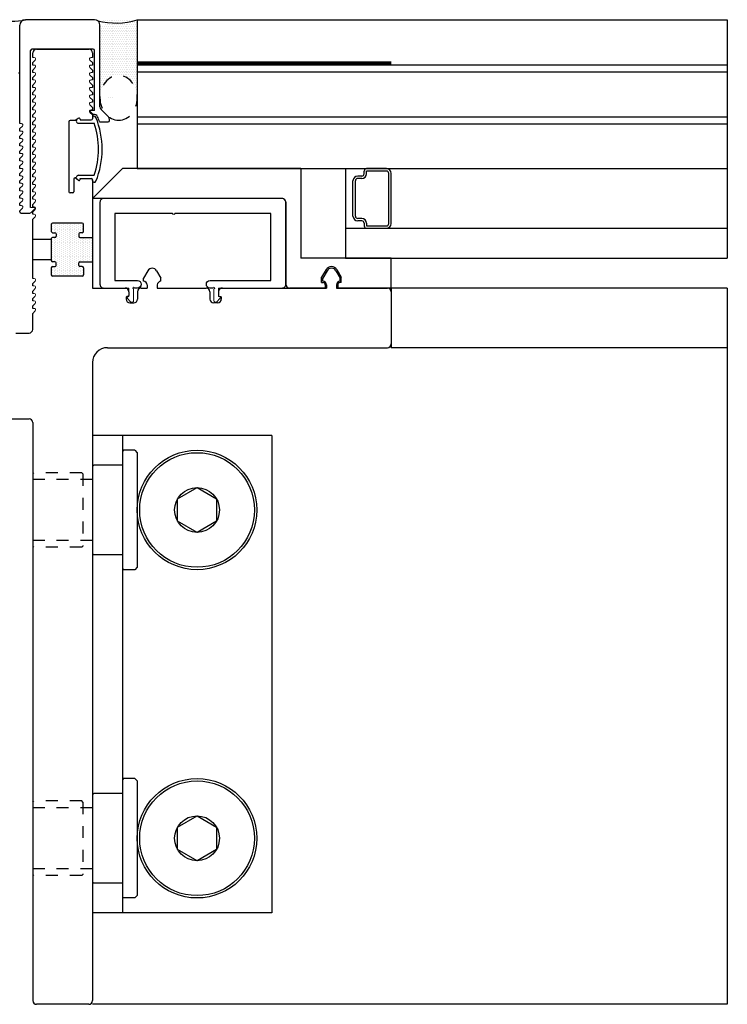
# Model space of a CAD drawing. Units: inches. Extents: x -17 to 156, y 324 to 373.
# Drawn here: x 56 to 62, y 365 to 373 of the extents above; entities that cross this region are included whole.
import ezdxf

# ---------------------------------------------------------------- set-up
doc = ezdxf.new("R2010")
doc.units = ezdxf.units.IN
doc.header["$LTSCALE"] = 24
doc.header["$MEASUREMENT"] = 0
doc.linetypes.add('HIDDEN2', pattern=[0.1875, 0.125, -0.0625])
doc.layers.add('A-40007 IMAGE 180 INLINE POST.1-Visible (ANSI)', color=7, linetype='Continuous', lineweight=50)

# ---------------------------------------------------------------- blocks, each defined once
blk = doc.blocks.new('A$C10640')
at = {"color": 5}
for p, q in [((-0.6525, -0.6875), (-0.6525, -0.125)), ((-0.6525, -0.125), (0.15, -0.125)), ((0.17, -0.125), (0.6525, -0.125)), ((0.6525, -0.125), (0.6525, -0.6875)), ((-0.1442, -0.6875), (-0.6525, -0.6875)), ((-0.113, -0.7187), (-0.113, -0.7187)), ((0.433, -0.7187), (0.433, -0.7187)), ((0.6525, -0.6875), (0.4643, -0.6875)), ((-0.168, -0.75), (-0.1442, -0.75)), ((0.4643, -0.75), (0.488, -0.75))]:
    blk.add_line(p, q, dxfattribs=at)
blk.add_lwpolyline([(-0.2155, -0.75), (-0.7462, -0.75, -0.414214), (-0.7775, -0.7187), (-0.7775, -0.0312, -0.414214), (-0.7462, 0), (0.7462, 0, -0.414214), (0.7775, -0.0312), (0.7775, -0.7187, -0.414214), (0.7462, -0.75), (0.5355, -0.75)], format="xyb", dxfattribs=at)
for centre, radius, start, end in [((0.16, -0.125), 0.01, 180, 0), ((-0.1442, -0.7187), 0.0312, 0, 90), ((-0.1442, -0.7187), 0.0313, 270, 0), ((0.4643, -0.7187), 0.0312, 90, 180), ((0.4643, -0.7187), 0.0313, 180, 270)]:
    blk.add_arc(centre, radius, start, end, dxfattribs=at)
at = {"layer": 'A-40007 IMAGE 180 INLINE POST.1-Visible (ANSI)', "color": 5, "lineweight": 0}
for p, q in [((-0.2195, -0.822), (-0.2155, -0.822)), ((-0.2155, -0.822), (-0.2155, -0.75)), ((-0.1755, -0.7575), (-0.1755, -0.8539)), ((0.4955, -0.7575), (0.4955, -0.8539)), ((0.5355, -0.822), (0.5355, -0.75)), ((0.5395, -0.822), (0.5355, -0.822)), ((-0.2011, -0.8645), (-0.2265, -0.8391)), ((0.5211, -0.8645), (0.5465, -0.8391))]:
    blk.add_line(p, q, dxfattribs=at)
for centre, radius, start, end in [((-0.2195, -0.832), 0.01, 90, 225), ((-0.1755, -0.75), 0.0075, 0, 270), ((0.4955, -0.75), 0.0075, 270, 180), ((0.5395, -0.832), 0.01, 315, 90), ((-0.1905, -0.8539), 0.015, 225, 0), ((0.5105, -0.8539), 0.015, 180, 315)]:
    blk.add_arc(centre, radius, start, end, dxfattribs=at)
blk = doc.blocks.new('A$C15800')
for p, q in [((-0.105, 0.5), (-0.125, 0.48)), ((-0.105, 0.5), (-0.01, 0.5)), ((-0.01, 0.5), (0, 0.49)), ((-0.125, 0.48), (-0.125, -0.48)), ((0, 0.49), (0, -0.49)), ((0, 0.375), (0.24, 0.375)), ((0.25, 0.365), (0.24, 0.375)), ((0.25, 0.365), (0.25, -0.365)), ((0, -0.375), (0.24, -0.375)), ((0.25, -0.365), (0.24, -0.375)), ((-0.125, -0.48), (-0.105, -0.5)), ((0, -0.49), (-0.01, -0.5)), ((-0.105, -0.5), (-0.01, -0.5))]:
    blk.add_line(p, q)
at = {"linetype": 'HIDDEN2', "ltscale": 0.0313}
for p, q in [((0.25, 0.255), (0.75, 0.255)), ((0.33, 0.3025), (0.34, 0.3125)), ((0.33, 0.3025), (0.33, -0.3025)), ((0.34, 0.3125), (0.74, 0.3125)), ((0.75, 0.3025), (0.74, 0.3125)), ((0.75, 0.3025), (0.75, -0.3025)), ((0.25, -0.255), (0.75, -0.255)), ((0.34, -0.3125), (0.33, -0.3025)), ((0.34, -0.3125), (0.74, -0.3125)), ((0.75, -0.3025), (0.74, -0.3125))]:
    blk.add_line(p, q, dxfattribs=at)

msp = doc.modelspace()

# ---------------------------------------------------------------- hatches: boundary and pattern name
h = msp.add_hatch()
h.set_pattern_fill('DOTS', color=5, scale=0.25, style=0)
h.set_pattern_definition([(7e-15, (-721.523848, 312.893237), (0.0078125, 0.015625), [0, -0.015625])])
edge = h.paths.add_edge_path()
edge.add_line((57.4455, 372.4359), (57.4455, 373.0868))
edge.add_arc((57.2675, 373.6993), 0.6379, 256.12474, 286.19658, ccw=False)
edge.add_arc((57.087, 373.0433), 0.046, 0, 53.12189, ccw=False)
edge.add_line((57.133, 373.0433), (57.133, 372.4426))
edge.add_ellipse((57.2891, 372.4341), major_axis=(0, -0.1875), ratio=0.833766, start_angle=90.56133, end_angle=267.39261, ccw=False)
h = msp.add_hatch()
h.set_pattern_fill('DOTS', color=256, scale=0.25, angle=90, style=0)
h.set_pattern_definition([(90, (154.9838, -0.74995), (0.015625, 0.0078125), [0, -0.015625])])
h.paths.add_polyline_path([(56.726, 371.0713), (56.726, 371.2553, -0.414214), (56.736, 371.2653), (56.738, 371.2653), (56.756, 371.2653, 0.414214), (56.766, 371.2753), (56.766, 371.2953, 0.414214), (56.756, 371.3053), (56.736, 371.3053, -0.414214), (56.726, 371.3153), (56.726, 371.3753, -0.414214), (56.736, 371.3853), (56.9855, 371.3853, -0.414214), (56.9955, 371.3753), (56.9955, 371.3153, -0.414214), (56.9855, 371.3053), (56.9655, 371.3053, 0.414214), (56.9555, 371.2953), (56.9555, 371.2753, 0.414214), (56.9655, 371.2653), (56.9835, 371.2653), (57.0705, 371.2653), (57.0705, 371.0613), (56.9655, 371.0613, 0.414214), (56.9555, 371.0513), (56.9555, 371.0313, 0.414214), (56.9655, 371.0213), (56.9855, 371.0213, -0.414214), (56.9955, 371.0113), (56.9955, 370.9513, -0.414214), (56.9855, 370.9413), (56.736, 370.9413, -0.414214), (56.726, 370.9513), (56.726, 371.0113, -0.414214), (56.736, 371.0213), (56.756, 371.0213, 0.414214), (56.766, 371.0313), (56.766, 371.0513, 0.414214), (56.756, 371.0613), (56.736, 371.0613, -0.414214)])

# ---------------------------------------------------------------- linework, layer by layer
for p, q in [((56.4629, 372.2192), (56.4629, 373.0433)), ((56.4629, 373.0353), (56.4629, 373.0353)), ((56.4629, 373.0353), (56.4629, 373.0353)), ((56.4632, 373.0767), (56.4632, 373.0767)), ((56.4719, 373.0704), (56.4719, 373.0704)), ((56.4719, 373.0704), (56.4719, 373.0704)), ((56.4719, 373.0704), (56.4719, 373.0704)), ((56.4722, 373.0824), (56.4722, 373.0824)), ((57.087, 373.0893), (56.5089, 373.0893)), ((56.4629, 373.0187), (56.4629, 373.0187)), ((56.4629, 373.018), (56.4629, 373.018)), ((56.4629, 373.018), (56.4629, 373.018)), ((56.4629, 373.018), (56.4629, 373.018)), ((56.4629, 373.0168), (56.4629, 373.0168)), ((56.4629, 373.0168), (56.4629, 373.0168)), ((56.4629, 373.0168), (56.4629, 373.0168)), ((56.4629, 372.9587), (56.4629, 372.9587)), ((56.4629, 372.9587), (56.4629, 372.9587)), ((56.4629, 372.9587), (56.4629, 372.9587)), ((56.4629, 372.9572), (56.4629, 372.9572)), ((56.4629, 372.9572), (56.4629, 372.9572)), ((56.4629, 372.9572), (56.4629, 372.9572)), ((56.4626, 372.8973), (56.4626, 372.8973)), ((56.4629, 372.941), (56.4629, 372.941)), ((56.4629, 372.941), (56.4629, 372.941)), ((56.4629, 372.9263), (56.4629, 372.9263)), ((56.4629, 372.9263), (56.4629, 372.9263)), ((56.4629, 372.9263), (56.4629, 372.9263)), ((56.4629, 372.8994), (56.4629, 372.8994)), ((56.4629, 372.8994), (56.4629, 372.8994)), ((56.4629, 372.8994), (56.4629, 372.8994)), ((56.4629, 372.8975), (56.4629, 372.8975)), ((56.4629, 372.8975), (56.4629, 372.8975)), ((56.4629, 372.8633), (56.4629, 372.8633)), ((56.4629, 372.8633), (56.4629, 372.8633)), ((56.4629, 372.8402), (56.4629, 372.8402)), ((56.4629, 372.8402), (56.4629, 372.8402)), ((56.4629, 372.8402), (56.4629, 372.8402)), ((56.4629, 372.8378), (56.4629, 372.8378)), ((56.4629, 372.8378), (56.4629, 372.8378)), ((56.4629, 372.8174), (56.4629, 372.8174)), ((56.4629, 372.8174), (56.4629, 372.8174)), ((57.077, 372.8418), (56.5639, 372.8418)), ((56.5705, 372.7721), (56.5705, 372.8105)), ((56.6017, 372.8418), (57.0392, 372.8418)), ((57.0705, 372.8105), (57.0705, 372.7721)), ((56.4629, 372.7857), (56.4629, 372.7857)), ((56.4629, 372.7809), (56.4629, 372.7809)), ((56.4629, 372.7809), (56.4629, 372.7809)), ((56.4629, 372.7809), (56.4629, 372.7809)), ((56.4629, 372.7781), (56.4629, 372.7781)), ((56.4629, 372.7217), (56.4629, 372.7217)), ((56.4629, 372.7217), (56.4629, 372.7217)), ((56.4629, 372.7217), (56.4629, 372.7217)), ((56.4629, 372.7184), (56.4629, 372.7184)), ((56.4629, 372.7184), (56.4629, 372.7184)), ((56.4629, 372.7184), (56.4629, 372.7184)), ((56.4629, 372.7084), (56.4629, 372.7084)), ((56.4629, 372.7084), (56.4629, 372.7084)), ((56.4629, 372.7084), (56.4629, 372.7084)), ((56.4629, 372.708), (56.4629, 372.708)), ((56.4629, 372.708), (56.4629, 372.708)), ((56.5705, 372.7096), (56.5705, 372.7297)), ((57.0705, 372.7297), (57.0705, 372.7096)), ((56.4629, 372.6624), (56.4629, 372.6624)), ((56.4629, 372.6624), (56.4629, 372.6624)), ((56.4629, 372.6624), (56.4629, 372.6624)), ((56.4629, 372.6587), (56.4629, 372.6587)), ((56.4629, 372.6587), (56.4629, 372.6587)), ((56.4629, 372.6587), (56.4629, 372.6587)), ((56.5705, 372.6471), (56.5705, 372.6672)), ((57.0705, 372.6672), (57.0705, 372.6471)), ((56.5705, 372.5846), (56.5705, 372.6047)), ((56.5705, 372.5221), (56.5705, 372.5422)), ((57.0705, 372.6047), (57.0705, 372.5846)), ((57.0705, 372.5422), (57.0705, 372.5221)), ((56.5705, 372.4596), (56.5705, 372.4797)), ((57.0705, 372.4797), (57.0705, 372.4596)), ((56.5705, 372.3971), (56.5705, 372.4172)), ((57.0705, 372.4172), (57.0705, 372.3971)), ((56.5705, 372.3346), (56.5705, 372.3547)), ((56.5705, 372.2721), (56.5705, 372.2922)), ((57.0705, 372.3547), (57.0705, 372.3346)), ((57.0705, 372.2922), (57.0705, 372.2593)), ((56.5705, 372.2096), (56.5705, 372.2297)), ((56.8725, 372.2337), (56.8725, 371.6487)), ((56.9265, 372.2437), (56.8825, 372.2437)), ((56.9499, 372.263), (56.9265, 372.2437)), ((56.9499, 372.263), (56.9421, 372.2566)), ((56.9548, 372.2212), (57.0845, 372.2212)), ((56.9662, 372.2553), (56.9662, 372.2493)), ((56.9662, 372.2553), (56.9662, 372.2493)), ((56.9662, 372.2493), (57.0605, 372.2493)), ((56.9662, 372.2493), (57.0605, 372.2493)), ((56.9662, 372.2493), (57.0605, 372.2493)), ((57.0705, 372.2655), (57.0705, 372.2593)), ((57.1291, 372.2337), (57.2028, 372.2337)), ((56.4629, 372.1567), (56.4629, 372.1768)), ((56.5705, 372.1471), (56.5705, 372.1672)), ((56.4629, 372.0942), (56.4629, 372.1143)), ((56.4629, 372.0317), (56.4629, 372.0518)), ((56.5705, 372.0846), (56.5705, 372.1047)), ((56.4629, 371.9692), (56.4629, 371.9893)), ((56.5705, 372.0221), (56.5705, 372.0422)), ((56.5705, 371.9596), (56.5705, 371.9797)), ((56.4629, 371.9067), (56.4629, 371.9268)), ((56.5705, 371.8971), (56.5705, 371.9172)), ((56.4629, 371.8442), (56.4629, 371.8643)), ((56.4629, 371.7817), (56.4629, 371.8018)), ((56.5705, 371.8346), (56.5705, 371.8547)), ((56.4629, 371.7192), (56.4629, 371.7393)), ((56.5705, 371.7721), (56.5705, 371.7922)), ((56.5705, 371.7096), (56.5705, 371.7297)), ((56.9156, 371.7537), (56.9156, 371.6487)), ((56.9265, 371.7637), (56.9256, 371.7637)), ((56.9499, 371.7443), (56.9265, 371.7637)), ((56.9499, 371.7443), (56.9421, 371.7507)), ((56.9548, 371.7862), (57.0845, 371.7862)), ((56.9662, 371.758), (57.0605, 371.758)), ((56.9662, 371.752), (56.9662, 371.758)), ((56.9662, 371.758), (57.0605, 371.758)), ((57.0705, 371.748), (57.0705, 371.2653)), ((57.0705, 371.7418), (57.0705, 371.748)), ((56.4629, 371.6567), (56.4629, 371.6768)), ((56.5705, 371.6471), (56.5705, 371.6672)), ((56.9056, 371.6387), (56.8825, 371.6387)), ((56.4629, 371.5942), (56.4629, 371.6143)), ((56.4629, 371.5317), (56.4629, 371.5518)), ((56.5705, 371.5846), (56.5705, 371.6047)), ((56.4629, 371.4792), (56.4629, 371.4893)), ((56.4729, 371.4692), (56.5467, 371.4692)), ((56.5705, 371.5221), (56.5705, 371.5422)), ((56.5705, 371.4596), (56.5705, 371.4797)), ((56.5705, 370.9212), (56.5705, 371.4172)), ((56.9855, 371.3853), (56.736, 371.3853)), ((56.726, 371.3753), (56.726, 371.3153)), ((56.736, 371.3053), (56.756, 371.3053)), ((56.9855, 371.3053), (56.9655, 371.3053)), ((56.9955, 371.3153), (56.9955, 371.3753)), ((56.726, 371.2553), (56.726, 371.0713)), ((56.738, 371.2653), (56.736, 371.2653)), ((56.756, 371.2653), (56.736, 371.2653)), ((56.766, 371.2953), (56.766, 371.2753)), ((56.9555, 371.2953), (56.9555, 371.2753)), ((56.9655, 371.2653), (57.0705, 371.2653)), ((56.9835, 371.2653), (57.0705, 371.2653)), ((57.0705, 371.2653), (57.0705, 371.0613)), ((56.756, 371.0613), (56.736, 371.0613)), ((56.9655, 371.0613), (57.0705, 371.0613)), ((57.0705, 371.0613), (57.0705, 370.8418)), ((56.726, 371.0113), (56.726, 370.9513)), ((56.736, 371.0213), (56.756, 371.0213)), ((56.766, 371.0313), (56.766, 371.0513)), ((56.9555, 371.0313), (56.9555, 371.0513)), ((56.9855, 371.0213), (56.9655, 371.0213)), ((56.9955, 371.0113), (56.9955, 370.9513)), ((57.5336, 370.9855), (57.498, 370.9236)), ((57.6073, 370.9855), (57.643, 370.9236)), ((59.0336, 370.9855), (58.998, 370.9236)), ((59.1073, 370.9855), (59.143, 370.9236)), ((56.9855, 370.9413), (56.736, 370.9413)), ((57.498, 370.898), (57.498, 370.9236)), ((57.643, 370.898), (57.643, 370.9236)), ((58.998, 370.898), (58.998, 370.9236)), ((59.143, 370.898), (59.143, 370.9236)), ((56.5705, 370.8587), (56.5705, 370.8788)), ((56.5705, 370.7962), (56.5705, 370.8163)), ((57.0705, 370.8418), (57.3437, 370.8418)), ((57.375, 370.8105), (57.375, 370.7798)), ((57.4475, 370.8105), (57.4475, 370.7491)), ((57.4787, 370.8418), (57.528, 370.8418)), ((57.528, 370.868), (57.528, 370.8418)), ((57.613, 370.868), (57.613, 370.8418)), ((57.613, 370.8418), (58.0222, 370.8418)), ((58.0535, 370.8105), (58.0535, 370.7491)), ((58.126, 370.8105), (58.126, 370.7798)), ((58.1572, 370.8418), (59.028, 370.8418)), ((59.028, 370.868), (59.028, 370.8418)), ((59.113, 370.868), (59.113, 370.8418)), ((59.113, 370.8418), (59.5392, 370.8418)), ((62.383, 370.8418), (59.5705, 370.8418)), ((59.5705, 370.8418), (59.5705, 370.3418)), ((59.5705, 370.8105), (59.5705, 370.373)), ((62.383, 370.8418), (62.383, 364.8418)), ((56.5705, 370.7337), (56.5705, 370.7538)), ((57.3525, 370.7648), (57.3525, 370.7491)), ((57.365, 370.7698), (57.3575, 370.7698)), ((58.136, 370.7698), (58.1435, 370.7698)), ((58.1485, 370.7648), (58.1485, 370.7491)), ((56.5705, 370.6712), (56.5705, 370.6913)), ((57.3837, 370.7179), (57.4162, 370.7179)), ((58.1172, 370.7179), (58.0847, 370.7179)), ((56.5705, 370.4955), (56.5705, 370.6288)), ((56.4301, 370.4643), (56.5392, 370.4643)), ((57.1955, 370.3418), (59.5392, 370.3418)), ((62.383, 370.3418), (59.5705, 370.3418)), ((57.0705, 370.2168), (57.0705, 364.873)), ((53.6017, 369.7455), (56.5392, 369.7455)), ((56.5705, 369.7143), (56.5705, 364.8731)), ((57.0392, 364.8418), (56.6018, 364.8418)), ((62.383, 364.8418), (57.0705, 364.8418))]:
    msp.add_line(p, q)
at = {"linetype": 'Continuous', "ltscale": 0.0625}
for p, q in [((57.133, 372.3586), (57.133, 373.0433)), ((56.5529, 371.5171), (56.5529, 372.8308)), ((57.0881, 372.3296), (57.088, 372.8308)), ((57.2128, 372.2437), (57.2128, 372.2539))]:
    msp.add_line(p, q, dxfattribs=at)
at = {"color": 4}
for p, q in [((57.4455, 373.0868), (62.383, 373.0868)), ((57.4455, 373.0868), (57.4455, 371.8418)), ((62.383, 373.0868), (62.383, 371.0918)), ((57.4455, 372.7118), (62.383, 372.7118)), ((57.4455, 372.6518), (62.383, 372.6518)), ((57.4455, 372.2768), (62.383, 372.2768)), ((57.4455, 372.2168), (62.383, 372.2168)), ((57.4455, 371.8418), (62.383, 371.8418)), ((59.188, 371.8418), (59.188, 371.0918)), ((59.188, 371.3418), (62.383, 371.3418)), ((59.188, 371.0918), (62.383, 371.0918))]:
    msp.add_line(p, q, dxfattribs=at)
at = {"lineweight": 0}
for p, q in [((56.5827, 372.7721), (56.5705, 372.7721)), ((56.5705, 372.7297), (56.5915, 372.7507)), ((56.5827, 372.7096), (56.5705, 372.7096)), ((57.0705, 372.7297), (57.0494, 372.7507)), ((57.0583, 372.7721), (57.0705, 372.7721)), ((57.0583, 372.7096), (57.0705, 372.7096)), ((56.5705, 372.6672), (56.5915, 372.6882)), ((56.5827, 372.6471), (56.5705, 372.6471)), ((56.5705, 372.6047), (56.5915, 372.6257)), ((57.0705, 372.6672), (57.0494, 372.6882)), ((57.0705, 372.6047), (57.0494, 372.6257)), ((57.0583, 372.6471), (57.0705, 372.6471)), ((56.5827, 372.5846), (56.5705, 372.5846)), ((56.5705, 372.5422), (56.5915, 372.5632)), ((57.0705, 372.5422), (57.0494, 372.5632)), ((57.0583, 372.5846), (57.0705, 372.5846)), ((56.5827, 372.5221), (56.5705, 372.5221)), ((56.5705, 372.4797), (56.5915, 372.5007)), ((56.5827, 372.4596), (56.5705, 372.4596)), ((57.0705, 372.4797), (57.0494, 372.5007)), ((57.0583, 372.5221), (57.0705, 372.5221)), ((57.0583, 372.4596), (57.0705, 372.4596)), ((56.5705, 372.4172), (56.5915, 372.4382)), ((56.5827, 372.3971), (56.5705, 372.3971)), ((56.5705, 372.3547), (56.5915, 372.3757)), ((57.0705, 372.4172), (57.0494, 372.4382)), ((57.0705, 372.3547), (57.0494, 372.3757)), ((57.0583, 372.3971), (57.0705, 372.3971)), ((56.5827, 372.3346), (56.5705, 372.3346)), ((56.5705, 372.2922), (56.5915, 372.3132)), ((57.0705, 372.2922), (57.0494, 372.3132)), ((57.0758, 372.2939), (57.053, 372.3168)), ((57.0583, 372.3346), (57.0705, 372.3346)), ((57.0583, 372.3296), (57.0881, 372.3296)), ((57.204, 372.2751), (57.1418, 372.3373)), ((56.4751, 372.2192), (56.4629, 372.2192)), ((56.5827, 372.2721), (56.5705, 372.2721)), ((56.5705, 372.2297), (56.5915, 372.2507)), ((56.4629, 372.1768), (56.484, 372.1979)), ((56.4751, 372.1567), (56.4629, 372.1567)), ((56.4629, 372.1143), (56.484, 372.1354)), ((56.5827, 372.2096), (56.5705, 372.2096)), ((56.5705, 372.1672), (56.5915, 372.1882)), ((56.5827, 372.1471), (56.5705, 372.1471)), ((56.4751, 372.0942), (56.4629, 372.0942)), ((56.4629, 372.0518), (56.484, 372.0729)), ((56.5705, 372.1047), (56.5915, 372.1257)), ((56.5827, 372.0846), (56.5705, 372.0846)), ((56.5705, 372.0422), (56.5915, 372.0632)), ((56.4751, 372.0317), (56.4629, 372.0317)), ((56.4629, 371.9893), (56.484, 372.0104)), ((56.4751, 371.9692), (56.4629, 371.9692)), ((56.5827, 372.0221), (56.5705, 372.0221)), ((56.5705, 371.9797), (56.5915, 372.0007)), ((56.4629, 371.9268), (56.484, 371.9479)), ((56.4751, 371.9067), (56.4629, 371.9067)), ((56.4629, 371.8643), (56.484, 371.8854)), ((56.5827, 371.9596), (56.5705, 371.9596)), ((56.5705, 371.9172), (56.5915, 371.9382)), ((56.5827, 371.8971), (56.5705, 371.8971)), ((56.4751, 371.8442), (56.4629, 371.8442)), ((56.4629, 371.8018), (56.484, 371.8229)), ((56.5705, 371.8547), (56.5915, 371.8757)), ((56.5827, 371.8346), (56.5705, 371.8346)), ((56.5705, 371.7922), (56.5915, 371.8132)), ((56.4751, 371.7817), (56.4629, 371.7817)), ((56.4629, 371.7393), (56.484, 371.7604)), ((56.4751, 371.7192), (56.4629, 371.7192)), ((56.5827, 371.7721), (56.5705, 371.7721)), ((56.5705, 371.7297), (56.5915, 371.7507)), ((56.4629, 371.6768), (56.484, 371.6979)), ((56.4751, 371.6567), (56.4629, 371.6567)), ((56.4629, 371.6143), (56.484, 371.6354)), ((56.5827, 371.7096), (56.5705, 371.7096)), ((56.5705, 371.6672), (56.5915, 371.6882)), ((56.5827, 371.6471), (56.5705, 371.6471)), ((56.4751, 371.5942), (56.4629, 371.5942)), ((56.4629, 371.5518), (56.484, 371.5729)), ((56.5705, 371.6047), (56.5915, 371.6257)), ((56.5827, 371.5846), (56.5705, 371.5846)), ((56.5705, 371.5422), (56.5915, 371.5632)), ((56.4751, 371.5317), (56.4629, 371.5317)), ((56.4629, 371.4893), (56.484, 371.5104)), ((56.5827, 371.5171), (56.5529, 371.5171)), ((56.5573, 371.4736), (56.588, 371.5043)), ((56.5827, 371.5221), (56.5705, 371.5221)), ((56.5705, 371.4797), (56.5915, 371.5007)), ((56.5827, 371.4596), (56.5705, 371.4596)), ((56.5705, 371.4172), (56.5915, 371.4382)), ((56.5827, 370.9212), (56.5705, 370.9212)), ((56.5705, 370.8788), (56.5915, 370.8998)), ((56.5827, 370.8587), (56.5705, 370.8587)), ((56.5705, 370.8163), (56.5915, 370.8373)), ((56.5827, 370.7962), (56.5705, 370.7962)), ((56.5705, 370.7538), (56.5915, 370.7748)), ((56.5827, 370.7337), (56.5705, 370.7337)), ((56.5705, 370.6913), (56.5915, 370.7123)), ((56.5827, 370.6712), (56.5705, 370.6712)), ((56.5705, 370.6288), (56.5915, 370.6498))]:
    msp.add_line(p, q, dxfattribs=at)
at = {"color": 6}
for p, q in [((57.3205, 371.8418), (57.0705, 371.5918)), ((58.813, 371.8418), (57.3205, 371.8418)), ((58.813, 371.8418), (58.813, 371.0918)), ((58.6567, 371.5918), (57.0705, 371.5918)), ((58.688, 371.5605), (58.688, 370.873)), ((56.726, 371.2493), (56.5705, 371.2493)), ((56.726, 371.0773), (56.5705, 371.0773)), ((59.5705, 371.0918), (58.813, 371.0918)), ((59.5705, 370.8418), (59.5705, 371.0918)), ((59.025, 370.9955), (58.988, 370.9313)), ((59.116, 370.9955), (59.153, 370.9313)), ((58.988, 370.888), (58.988, 370.9313)), ((59.153, 370.888), (59.153, 370.9313)), ((59.018, 370.8418), (58.7192, 370.8418)), ((58.988, 370.888), (58.998, 370.888)), ((59.018, 370.868), (59.018, 370.8418)), ((59.123, 370.868), (59.123, 370.8418)), ((59.5705, 370.8418), (59.123, 370.8418)), ((59.153, 370.888), (59.143, 370.888)), ((57.0705, 369.6074), (57.0705, 365.6074)), ((58.5705, 369.6074), (57.0705, 369.6074)), ((57.3205, 369.6074), (57.3205, 365.6074)), ((58.5705, 369.6074), (58.5705, 365.6074)), ((58.5705, 365.6074), (57.0705, 365.6074))]:
    msp.add_line(p, q, dxfattribs=at)
at = {"color": 5}
for p, q in [((59.3442, 371.7993), (59.3442, 371.8218)), ((59.5305, 371.8418), (59.3642, 371.8418)), ((59.3642, 371.7993), (59.3642, 371.8218)), ((59.5305, 371.8218), (59.3642, 371.8218)), ((59.5505, 371.3818), (59.5505, 371.8018)), ((59.5705, 371.3818), (59.5705, 371.8018)), ((59.2505, 371.4443), (59.2505, 371.7393)), ((59.2705, 371.4443), (59.2705, 371.7393)), ((59.3242, 371.7793), (59.2905, 371.7793)), ((59.3242, 371.7593), (59.2905, 371.7593)), ((59.3242, 371.4243), (59.2905, 371.4243)), ((59.3242, 371.4043), (59.2905, 371.4043)), ((59.3442, 371.3843), (59.3442, 371.3618)), ((59.3642, 371.3843), (59.3642, 371.3618)), ((59.3642, 371.3618), (59.5305, 371.3618)), ((59.3642, 371.3418), (59.5305, 371.3418))]:
    msp.add_line(p, q, dxfattribs=at)
at = {"linetype": 'HIDDEN2', "ltscale": 0.06, "const_width": 0.03}
msp.add_lwpolyline([(59.5705, 372.7254), (57.4455, 372.7254)], dxfattribs=at)
for points in [[(58.1079, 369.0762), (58.1079, 368.8887), (57.9455, 368.7949), (57.7831, 368.8887), (57.7831, 369.0762), (57.9455, 369.1699)], [(58.1079, 366.3262), (58.1079, 366.1387), (57.9455, 366.0449), (57.7831, 366.1387), (57.7831, 366.3262), (57.9455, 366.4199)]]:
    msp.add_lwpolyline(points, close=True)
for centre, radius in [((57.9455, 368.9824), 0.5), ((57.9455, 368.9824), 0.48), ((57.9455, 368.9824), 0.1875), ((57.9455, 366.2324), 0.5), ((57.9455, 366.2324), 0.48), ((57.9455, 366.2324), 0.1875)]:
    msp.add_circle(centre, radius)
at = {"color": 4}
msp.add_arc((56.3922, 373.6049), 0.5287, 257.24288, 282.75712, dxfattribs=at)
for centre, radius, start, end in [((56.5089, 373.0433), 0.046, 90, 180), ((57.087, 373.0433), 0.046, 0, 90), ((56.5639, 372.8308), 0.011, 90, 180), ((56.6017, 372.8105), 0.0312, 90, 180), ((57.0392, 372.8105), 0.0313, 0, 90), ((57.077, 372.8308), 0.011, 0, 90), ((57.0855, 372.2655), 0.03, 21.94632, 108.83174), ((57.163, 372.3586), 0.03, 180.00003, 225), ((56.8825, 372.2337), 0.01, 90, 180), ((56.9548, 372.2412), 0.02, 129.56505, 270), ((56.9562, 372.2553), 0.01, 0, 129.56505), ((56.9562, 372.2553), 0.01, 0, 129.56505), ((57.0605, 372.2593), 0.01, 270, 0), ((57.0605, 372.2593), 0.01, 270, 0), ((57.0855, 372.2655), 0.015, 21.94632, 180), ((56.4355, 372.0037), 0.6845, 341.47168, 18.52832), ((56.4355, 372.0037), 0.7157, 338.05368, 21.94632), ((56.4355, 372.0037), 0.7307, 18.35318, 21.94632), ((57.2028, 372.2437), 0.01, 270, 0), ((57.1828, 372.2539), 0.03, 0, 45), ((56.9256, 371.7537), 0.01, 90, 180), ((56.9548, 371.7662), 0.02, 90, 230.43495), ((56.9562, 371.752), 0.01, 230.43495, 0), ((57.0605, 371.748), 0.01, 0, 90), ((57.0605, 371.748), 0.01, 0, 90), ((57.0855, 371.7418), 0.015, 180, 338.05368), ((56.8825, 371.6487), 0.01, 180, 270), ((56.9056, 371.6487), 0.01, 270, 0), ((56.4729, 371.4792), 0.01, 180, 270), ((56.5467, 371.4842), 0.015, 270, 315), ((56.736, 371.3753), 0.01, 90, 180), ((56.9855, 371.3753), 0.01, 0, 90), ((56.736, 371.3153), 0.01, 180, 270), ((56.756, 371.2953), 0.01, 0, 90), ((56.9655, 371.2953), 0.01, 90, 180), ((56.9855, 371.3153), 0.01, 270, 0), ((56.736, 371.2553), 0.01, 90, 180), ((56.756, 371.2753), 0.01, 270, 0), ((56.9655, 371.2753), 0.01, 180, 270), ((56.736, 371.0713), 0.01, 180, 270), ((56.756, 371.0513), 0.01, 0, 90), ((56.9655, 371.0513), 0.01, 90, 180), ((56.736, 371.0113), 0.01, 90, 180), ((56.756, 371.0313), 0.01, 270, 0), ((56.9655, 371.0313), 0.01, 180, 270), ((56.9855, 371.0113), 0.01, 0, 90), ((57.5705, 370.9643), 0.0425, 29.94871, 150.05129), ((59.0705, 370.9643), 0.0425, 29.94871, 150.05129), ((56.736, 370.9513), 0.01, 180, 270), ((56.9855, 370.9513), 0.01, 270, 0), ((57.498, 370.868), 0.03, 0, 90), ((57.643, 370.868), 0.03, 90, 180), ((58.998, 370.868), 0.03, 0, 90), ((59.143, 370.868), 0.03, 90, 180), ((57.3437, 370.8105), 0.0313, 0, 90), ((57.4787, 370.8105), 0.0313, 90, 180), ((58.0222, 370.8105), 0.0313, 0, 90), ((58.1572, 370.8105), 0.0313, 90, 180), ((59.5392, 370.8105), 0.0313, 0, 90), ((57.3575, 370.7648), 0.005, 90, 180), ((57.3837, 370.7491), 0.0313, 180, 270), ((57.365, 370.7798), 0.01, 270, 0), ((57.4162, 370.7491), 0.0313, 270, 0), ((58.0847, 370.7491), 0.0313, 180, 270), ((58.1172, 370.7491), 0.0313, 270, 0), ((58.136, 370.7798), 0.01, 180, 270), ((58.1435, 370.7648), 0.005, 0, 90), ((56.5392, 370.4955), 0.0313, 270, 0), ((57.1955, 370.2168), 0.125, 90, 180), ((59.5392, 370.373), 0.0313, 270, 0), ((56.5392, 369.7143), 0.0313, 0, 90), ((56.6018, 364.8731), 0.0313, 180, 270), ((57.0392, 364.873), 0.0313, 270, 0)]:
    msp.add_arc(centre, radius, start, end)
at = {"color": 5}
for centre, radius, start, end in [((57.2675, 373.6993), 0.6379, 256.12474, 286.19658), ((59.3242, 371.7993), 0.02, 270, 0), ((59.3242, 371.7993), 0.04, 270, 0), ((59.3642, 371.8218), 0.02, 90, 180), ((59.5305, 371.8018), 0.04, 0, 90), ((59.5305, 371.8018), 0.02, 0, 90), ((59.2905, 371.7393), 0.04, 90, 180), ((59.2905, 371.7393), 0.02, 90, 180), ((59.2905, 371.4443), 0.04, 180, 270), ((59.2905, 371.4443), 0.02, 180, 270), ((59.3242, 371.3843), 0.04, 0, 90), ((59.3242, 371.3843), 0.02, 0, 90), ((59.3642, 371.3618), 0.02, 180, 270), ((59.5305, 371.3818), 0.02, 270, 0), ((59.5305, 371.3818), 0.04, 270, 0)]:
    msp.add_arc(centre, radius, start, end, dxfattribs=at)
at = {"lineweight": 0}
for centre, radius, start, end in [((56.5827, 372.7596), 0.0125, 315, 90), ((56.5827, 372.6971), 0.0125, 315, 90), ((57.0583, 372.7596), 0.0125, 90, 225), ((57.0583, 372.6971), 0.0125, 90, 225), ((56.5827, 372.6346), 0.0125, 315, 90), ((57.0583, 372.6346), 0.0125, 90, 225), ((56.5827, 372.5721), 0.0125, 315, 90), ((57.0583, 372.5721), 0.0125, 90, 225), ((56.5827, 372.5096), 0.0125, 315, 90), ((56.5827, 372.4471), 0.0125, 315, 90), ((57.0583, 372.5096), 0.0125, 90, 225), ((57.0583, 372.4471), 0.0125, 90, 225), ((56.5827, 372.3846), 0.0125, 315, 90), ((57.0583, 372.3846), 0.0125, 90, 225), ((56.5827, 372.3221), 0.0125, 315, 90), ((57.0583, 372.3221), 0.0125, 90, 225), ((57.0583, 372.3221), 0.0075, 90, 225), ((56.4751, 372.2067), 0.0125, 315, 90), ((56.5827, 372.2596), 0.0125, 315, 90), ((56.4751, 372.1442), 0.0125, 315, 90), ((56.5827, 372.1971), 0.0125, 315, 90), ((56.5827, 372.1346), 0.0125, 315, 90), ((56.4751, 372.0817), 0.0125, 315, 90), ((56.5827, 372.0721), 0.0125, 315, 90), ((56.4751, 372.0192), 0.0125, 315, 90), ((56.4751, 371.9567), 0.0125, 315, 90), ((56.5827, 372.0096), 0.0125, 315, 90), ((56.4751, 371.8942), 0.0125, 315, 90), ((56.5827, 371.9471), 0.0125, 315, 90), ((56.5827, 371.8846), 0.0125, 315, 90), ((56.4751, 371.8317), 0.0125, 315, 90), ((56.5827, 371.8221), 0.0125, 315, 90), ((56.4751, 371.7692), 0.0125, 315, 90), ((56.4751, 371.7067), 0.0125, 315, 90), ((56.5827, 371.7596), 0.0125, 315, 90), ((56.4751, 371.6442), 0.0125, 315, 90), ((56.5827, 371.6971), 0.0125, 315, 90), ((56.5827, 371.6346), 0.0125, 315, 90), ((56.4751, 371.5817), 0.0125, 315, 90), ((56.5827, 371.5721), 0.0125, 315, 90), ((56.4751, 371.5192), 0.0125, 315, 90), ((56.5827, 371.5096), 0.0125, 315, 90), ((56.5827, 371.5096), 0.0075, 315, 90), ((56.5827, 371.4471), 0.0125, 315, 90), ((56.5827, 370.9087), 0.0125, 315, 90), ((56.5827, 370.8462), 0.0125, 315, 90), ((56.5827, 370.7837), 0.0125, 315, 90), ((56.5827, 370.7212), 0.0125, 315, 90), ((56.5827, 370.6587), 0.0125, 315, 90)]:
    msp.add_arc(centre, radius, start, end, dxfattribs=at)
at = {"color": 6}
for centre, radius, start, end in [((58.6567, 371.5605), 0.0312, 0, 90), ((59.0705, 370.9693), 0.0525, 29.94871, 150.05129), ((58.7192, 370.873), 0.0312, 180, 270), ((58.998, 370.868), 0.02, 0, 90), ((59.143, 370.868), 0.02, 90, 180)]:
    msp.add_arc(centre, radius, start, end, dxfattribs=at)
at = {"linetype": 'HIDDEN2', "ltscale": 0.02, "extrusion": (0, 0, -1)}
msp.add_ellipse((57.2891, 372.4341), major_axis=(0, -0.1875), ratio=0.833333, dxfattribs=at)
at = {"layer": 'Defpoints'}
msp.add_line((56.4502, 372.6432), (56.4629, 372.6432), dxfattribs=at)

# ---------------------------------------------------------------- block references
at = {"xscale": -1}
for name, p in [('A$C10640', (57.9105, 371.5918)), ('A$C15800', (57.3205, 368.9824)), ('A$C15800', (57.3205, 366.2324))]:
    msp.add_blockref(name, p, dxfattribs=at)

doc.saveas('drawing.dxf')
